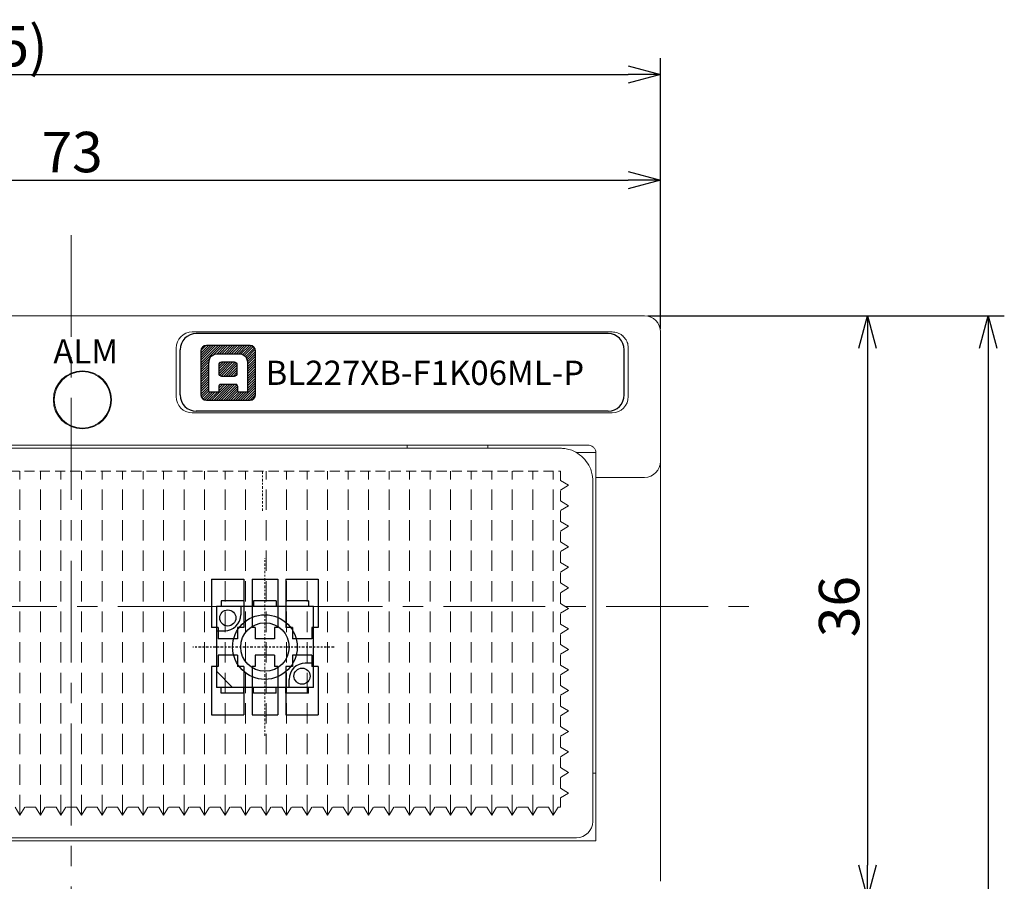
# Model space of a CAD drawing. Extents: x 1114 to 3321, y -4822 to -2363.
# Drawn here: x 1316 to 1377, y -2497 to -2444 of the extents above; entities that cross this region are included whole.
import ezdxf

# ---------------------------------------------------------------- set-up
doc = ezdxf.new("R2010")
doc.units = 0
doc.header["$LTSCALE"] = 0.126
doc.header["$MEASUREMENT"] = 0
doc.linetypes.add('CENTER', pattern=[2, 1.25, -0.25, 0.25, -0.25])
doc.linetypes.add('DASHED', pattern=[0.75, 0.5, -0.25])
doc.layers.get('0').update_dxf_attribs({"linetype": 'CONTINUOUS'})
doc.layers.get('Defpoints').update_dxf_attribs({"linetype": 'CONTINUOUS'})
for name, color, linetype, lineweight in [('3Dのコピー', 211, 'CONTINUOUS', 9), ('3寸法', 51, 'CONTINUOUS', 15), ('3寸法線', 91, 'CONTINUOUS', 15), ('4センター', 111, 'CENTER', 15), ('かくれ線', 6, 'DASHED', 15), ('中心線', 5, 'CENTER', 15), ('外形線', 3, 'CONTINUOUS', 25)]:
    doc.layers.add(name, color=color, linetype=linetype, lineweight=lineweight)
for name, color, linetype in [('LAYER01', 7, 'CONTINUOUS'), ('LAYER02', 7, 'CONTINUOUS'), ('レイヤー_1', 160, 'CONTINUOUS')]:
    doc.layers.add(name, color=color, linetype=linetype)
doc.dimstyles.get("Standard").update_dxf_attribs({"dimtxt": 2.5, "dimasz": 2, "dimexe": 1, "dimexo": 0.2, "dimgap": 0.5, "dimtad": 1, "dimdsep": 46, "dimtxsty": 'STANDARD', "dimblk": 'OPEN30', "dimcen": 0.09, "dimazin": 2, "dimtfac": 1, "dimtofl": 0, "dimtmove": 0, "dimatfit": 3, "dimldrblk": 'OPEN30', "dimfxl": 1, "dimtolj": 1, "dimtzin": 0, "dimarcsym": 0})
pattern_1 = [(45, (-6739.15052, 2729.68579), (-0.0746881538, 0.0746881538), [])]

# ---------------------------------------------------------------- blocks, each defined once
blk = doc.blocks.new('_Open30')
at = {"color": 0, "linetype": 'ByBlock', "lineweight": -2}
for p, q in [((-1, 0.268), (0, 0)), ((0, 0), (-1, -0.268)), ((0, 0), (-1, 0))]:
    blk.add_line(p, q, dxfattribs=at)
blk = doc.blocks.new('*D92')
at = {"layer": '3寸法', "color": 0, "lineweight": -2}
for p, q in [((1282.552, -2462.71), (1282.552, -2452.522)), ((1355.552, -2462.71), (1355.552, -2452.522)), ((1284.552, -2453.522), (1353.552, -2453.522))]:
    blk.add_line(p, q, dxfattribs=at)
at = {"layer": 'Defpoints', "color": 0}
for p in [(1355.552, -2455.47), (1282.552, -2462.91), (1355.552, -2462.91)]:
    blk.add_point(p, dxfattribs=at)
at = {"layer": '3寸法', "color": 0, "lineweight": -2, "xscale": 2, "yscale": 2, "zscale": 2, "rotation": 180}
blk.add_blockref('_Open30', (1282.552, -2453.522), dxfattribs=at)
at = {"layer": '3寸法', "color": 0, "lineweight": -2, "xscale": 2, "yscale": 2, "zscale": 2}
blk.add_blockref('_Open30', (1355.552, -2453.522), dxfattribs=at)
at = {"layer": '3寸法', "color": 0, "insert": (1319.112, -2451.772), "char_height": 2.5, "attachment_point": 5}
blk.add_mtext('\\A1;73', dxfattribs=at)
blk = doc.blocks.new('*D107')
at = {"layer": '3寸法', "color": 0, "lineweight": -2}
for p, q in [((1271.102, -2472.86), (1271.102, -2445.971)), ((1355.552, -2462.71), (1355.552, -2445.971)), ((1273.102, -2446.971), (1353.552, -2446.971))]:
    blk.add_line(p, q, dxfattribs=at)
at = {"layer": 'Defpoints', "color": 0}
for p in [(1355.552, -2446.971), (1355.552, -2462.91), (1271.102, -2473.06)]:
    blk.add_point(p, dxfattribs=at)
at = {"layer": '3寸法', "color": 0, "lineweight": -2, "xscale": 2, "yscale": 2, "zscale": 2, "rotation": 180}
blk.add_blockref('_Open30', (1271.102, -2446.971), dxfattribs=at)
at = {"layer": '3寸法', "color": 0, "lineweight": -2, "xscale": 2, "yscale": 2, "zscale": 2}
blk.add_blockref('_Open30', (1355.552, -2446.971), dxfattribs=at)
at = {"layer": '3寸法', "color": 0, "insert": (1313.133, -2445.221), "char_height": 2.5, "attachment_point": 5}
blk.add_mtext('\\A1;(84.5)', dxfattribs=at)
blk = doc.blocks.new('*D108')
at = {"layer": '3寸法', "color": 0, "lineweight": -2}
for p, q in [((1354.752, -2461.91), (1369.355, -2461.91)), ((1368.355, -2463.91), (1368.355, -2495.91)), ((1354.752, -2497.91), (1369.355, -2497.91))]:
    blk.add_line(p, q, dxfattribs=at)
at = {"layer": 'Defpoints', "color": 0}
for p in [(1354.552, -2461.91), (1354.552, -2497.91), (1365.931, -2497.91)]:
    blk.add_point(p, dxfattribs=at)
at = {"layer": '3寸法', "color": 0, "lineweight": -2, "xscale": 2, "yscale": 2, "zscale": 2}
for p, rotation in [((1368.355, -2461.91), 90), ((1368.355, -2497.91), 270)]:
    blk.add_blockref('_Open30', p, dxfattribs=dict(at, rotation=rotation))
at = {"layer": '3寸法', "color": 0, "insert": (1366.605, -2479.907), "char_height": 2.5, "attachment_point": 5, "rotation": 90}
blk.add_mtext('\\A1;36', dxfattribs=at)
blk = doc.blocks.new('*D110')
at = {"layer": '3寸法', "color": 0, "lineweight": -2}
for p, q in [((1354.752, -2461.91), (1376.836, -2461.91)), ((1375.836, -2463.91), (1375.836, -2567.91)), ((1352.802, -2569.91), (1376.836, -2569.91))]:
    blk.add_line(p, q, dxfattribs=at)
at = {"layer": 'Defpoints', "color": 0}
for p in [(1354.552, -2461.91), (1352.602, -2569.91), (1375.836, -2569.91)]:
    blk.add_point(p, dxfattribs=at)
at = {"layer": '3寸法', "color": 0, "lineweight": -2, "xscale": 2, "yscale": 2, "zscale": 2}
for p, rotation in [((1375.836, -2461.91), 90), ((1375.836, -2569.91), 270)]:
    blk.add_blockref('_Open30', p, dxfattribs=dict(at, rotation=rotation))
at = {"layer": '3寸法', "color": 0, "insert": (1374.086, -2515.91), "char_height": 2.5, "attachment_point": 5, "rotation": 90}
blk.add_mtext('\\A1;(108)', dxfattribs=at)

msp = doc.modelspace()

# ---------------------------------------------------------------- hatches: boundary and pattern name
at = {"layer": '外形線', "ltscale": 0.1}
h = msp.add_hatch(dxfattribs=at)
h.set_pattern_fill('ANSI31', color=256, scale=0.845)
h.set_pattern_definition(pattern_1)
edge = h.paths.add_edge_path()
edge.add_spline(control_points=[(1330.4695, -2466.7936), (1330.4695, -2466.7936), (1330.4695, -2464.0877), (1330.4695, -2464.0877)], knot_values=[6, 6, 6, 6, 7, 7, 7, 7], degree=3, periodic=0)
edge.add_spline(control_points=[(1330.4695, -2464.0877), (1330.4695, -2463.9009), (1330.318, -2463.7494), (1330.1312, -2463.7494)], knot_values=[7, 7, 7, 7, 8, 8, 8, 8], degree=3, periodic=0)
edge.add_spline(control_points=[(1330.1312, -2463.7494), (1330.1312, -2463.7494), (1327.4253, -2463.7494), (1327.4253, -2463.7494)], knot_values=[0, 0, 0, 0, 1, 1, 1, 1], degree=3, periodic=0)
edge.add_spline(control_points=[(1327.4253, -2463.7494), (1327.2385, -2463.7494), (1327.087, -2463.9009), (1327.087, -2464.0877)], knot_values=[1, 1, 1, 1, 2, 2, 2, 2], degree=3, periodic=0)
edge.add_spline(control_points=[(1327.087, -2464.0877), (1327.087, -2464.0877), (1327.087, -2466.7936), (1327.087, -2466.7936)], knot_values=[2, 2, 2, 2, 3, 3, 3, 3], degree=3, periodic=0)
edge.add_spline(control_points=[(1327.087, -2466.7936), (1327.087, -2466.9804), (1327.2385, -2467.1318), (1327.4253, -2467.1318)], knot_values=[3, 3, 3, 3, 4, 4, 4, 4], degree=3, periodic=0)
edge.add_spline(control_points=[(1327.4253, -2467.1318), (1327.4253, -2467.1318), (1330.1312, -2467.1318), (1330.1312, -2467.1318)], knot_values=[4, 4, 4, 4, 5, 5, 5, 5], degree=3, periodic=0)
edge.add_spline(control_points=[(1330.1312, -2467.1318), (1330.318, -2467.1318), (1330.4695, -2466.9804), (1330.4695, -2466.7936)], knot_values=[5, 5, 5, 5, 6, 6, 6, 6], degree=3, periodic=0)
edge = h.paths.add_edge_path(flags=16)
edge.add_spline(control_points=[(1327.5811, -2466.6291), (1327.5811, -2466.6291), (1327.5811, -2465.1652), (1327.5811, -2464.8733), (1327.5811, -2464.468), (1327.7798, -2464.2522), (1328.1877, -2464.2522)], knot_values=[7, 7, 7, 7, 8, 8, 8, 9, 9, 9, 9], degree=3, periodic=0)
edge.add_spline(control_points=[(1328.1877, -2464.2522), (1328.1877, -2464.2522), (1329.3688, -2464.2522), (1329.3688, -2464.2522)], knot_values=[9, 9, 9, 9, 10, 10, 10, 10], degree=3, periodic=0)
edge.add_spline(control_points=[(1329.3688, -2464.2522), (1329.7767, -2464.2522), (1329.9754, -2464.468), (1329.9754, -2464.8733), (1329.9754, -2465.1652), (1329.9754, -2466.6291), (1329.9754, -2466.6291)], knot_values=[10, 10, 10, 10, 11, 11, 11, 12, 12, 12, 12], degree=3, periodic=0)
edge.add_spline(control_points=[(1329.9754, -2466.6291), (1329.9754, -2466.6291), (1329.3688, -2466.6291), (1329.3688, -2466.6291)], knot_values=[0, 0, 0, 0, 1, 1, 1, 1], degree=3, periodic=0)
edge.add_spline(control_points=[(1329.3688, -2466.6291), (1329.3688, -2466.6291), (1329.3688, -2466.3277), (1329.3688, -2466.2888), (1329.3688, -2466.2222), (1329.3298, -2466.1576), (1329.2544, -2466.1576)], knot_values=[1, 1, 1, 1, 2, 2, 2, 3, 3, 3, 3], degree=3, periodic=0)
edge.add_spline(control_points=[(1329.2544, -2466.1576), (1329.2544, -2466.1576), (1328.3022, -2466.1576), (1328.3022, -2466.1576)], knot_values=[3, 3, 3, 3, 4, 4, 4, 4], degree=3, periodic=0)
edge.add_spline(control_points=[(1328.3022, -2466.1576), (1328.2267, -2466.1576), (1328.1877, -2466.2222), (1328.1877, -2466.2888), (1328.1877, -2466.3277), (1328.1877, -2466.6291), (1328.1877, -2466.6291)], knot_values=[4, 4, 4, 4, 5, 5, 5, 6, 6, 6, 6], degree=3, periodic=0)
edge.add_spline(control_points=[(1328.1877, -2466.6291), (1328.1877, -2466.6291), (1327.5811, -2466.6291), (1327.5811, -2466.6291)], knot_values=[6, 6, 6, 6, 7, 7, 7, 7], degree=3, periodic=0)
edge = h.paths.add_edge_path(flags=0)
edge.add_spline(control_points=[(1328.3859, -2465.6564), (1328.2894, -2465.6564), (1328.2105, -2465.5692), (1328.2105, -2465.4626)], knot_values=[2, 2, 2, 2, 3, 3, 3, 3], degree=3, periodic=0)
edge.add_spline(control_points=[(1328.2105, -2465.4626), (1328.2105, -2465.4626), (1328.2105, -2464.9576), (1328.2105, -2464.9576)], knot_values=[3, 3, 3, 3, 4, 4, 4, 4], degree=3, periodic=0)
edge.add_spline(control_points=[(1328.2105, -2464.9576), (1328.2105, -2464.851), (1328.2894, -2464.7638), (1328.3859, -2464.7638)], knot_values=[4, 4, 4, 4, 5, 5, 5, 5], degree=3, periodic=0)
edge.add_spline(control_points=[(1328.3859, -2464.7638), (1328.3859, -2464.7638), (1329.1414, -2464.7638), (1329.1414, -2464.7638)], knot_values=[5, 5, 5, 5, 6, 6, 6, 6], degree=3, periodic=0)
edge.add_spline(control_points=[(1329.1414, -2464.7638), (1329.2379, -2464.7638), (1329.3168, -2464.851), (1329.3168, -2464.9576)], knot_values=[6, 6, 6, 6, 7, 7, 7, 7], degree=3, periodic=0)
edge.add_spline(control_points=[(1329.3168, -2464.9576), (1329.3168, -2464.9576), (1329.3168, -2465.4626), (1329.3168, -2465.4626)], knot_values=[7, 7, 7, 7, 8, 8, 8, 8], degree=3, periodic=0)
edge.add_spline(control_points=[(1329.3168, -2465.4626), (1329.3168, -2465.5692), (1329.2379, -2465.6564), (1329.1414, -2465.6564)], knot_values=[0, 0, 0, 0, 1, 1, 1, 1], degree=3, periodic=0)
edge.add_spline(control_points=[(1329.1414, -2465.6564), (1329.1414, -2465.6564), (1328.3859, -2465.6564), (1328.3859, -2465.6564)], knot_values=[1, 1, 1, 1, 2, 2, 2, 2], degree=3, periodic=0)
h = msp.add_hatch(dxfattribs=at)
h.set_pattern_fill('ANSI31', color=256, scale=0.845)
h.set_pattern_definition(pattern_1)
edge = h.paths.add_edge_path()
edge.add_spline(control_points=[(1329.3168, -2464.9576), (1329.3168, -2464.9576), (1329.3168, -2465.4626), (1329.3168, -2465.4626)], knot_values=[7, 7, 7, 7, 8, 8, 8, 8], degree=3, periodic=0)
edge.add_spline(control_points=[(1329.3168, -2465.4626), (1329.3168, -2465.5692), (1329.2379, -2465.6564), (1329.1414, -2465.6564)], knot_values=[0, 0, 0, 0, 1, 1, 1, 1], degree=3, periodic=0)
edge.add_spline(control_points=[(1329.1414, -2465.6564), (1329.1414, -2465.6564), (1328.3859, -2465.6564), (1328.3859, -2465.6564)], knot_values=[1, 1, 1, 1, 2, 2, 2, 2], degree=3, periodic=0)
edge.add_spline(control_points=[(1328.3859, -2465.6564), (1328.2894, -2465.6564), (1328.2105, -2465.5692), (1328.2105, -2465.4626)], knot_values=[2, 2, 2, 2, 3, 3, 3, 3], degree=3, periodic=0)
edge.add_spline(control_points=[(1328.2105, -2465.4626), (1328.2105, -2465.4626), (1328.2105, -2464.9576), (1328.2105, -2464.9576)], knot_values=[3, 3, 3, 3, 4, 4, 4, 4], degree=3, periodic=0)
edge.add_spline(control_points=[(1328.2105, -2464.9576), (1328.2105, -2464.851), (1328.2894, -2464.7638), (1328.3859, -2464.7638)], knot_values=[4, 4, 4, 4, 5, 5, 5, 5], degree=3, periodic=0)
edge.add_spline(control_points=[(1328.3859, -2464.7638), (1328.3859, -2464.7638), (1329.1414, -2464.7638), (1329.1414, -2464.7638)], knot_values=[5, 5, 5, 5, 6, 6, 6, 6], degree=3, periodic=0)
edge.add_spline(control_points=[(1329.1414, -2464.7638), (1329.2379, -2464.7638), (1329.3168, -2464.851), (1329.3168, -2464.9576)], knot_values=[6, 6, 6, 6, 7, 7, 7, 7], degree=3, periodic=0)

# ---------------------------------------------------------------- linework, layer by layer
at = {"layer": '3Dのコピー', "linetype": 'Continuous', "lineweight": 15}
for p, q in [((1284.5517, -2461.9098), (1353.5517, -2461.9098)), ((1354.5517, -2461.9098), (1353.5517, -2461.9098)), ((1352.5517, -2462.9097), (1326.5517, -2462.9097)), ((1355.5517, -2462.9097), (1355.5517, -2470.9097)), ((1325.5517, -2463.9097), (1325.5517, -2466.9097)), ((1353.5517, -2466.9097), (1353.5517, -2463.9097)), ((1326.5517, -2467.9097), (1352.5517, -2467.9097)), ((1287.0517, -2469.9097), (1351.0517, -2469.9097)), ((1288.7517, -2470.1097), (1349.3517, -2470.1097)), ((1339.8517, -2470.1097), (1339.8517, -2469.9097)), ((1344.8517, -2469.9097), (1344.8517, -2470.1097)), ((1351.5459, -2470.3597), (1350.3168, -2470.3597)), ((1351.5517, -2471.9097), (1351.5517, -2470.4097)), ((1355.5517, -2470.9097), (1355.5517, -2473.9097)), ((1351.3517, -2472.1097), (1351.3517, -2490.2097)), ((1351.5517, -2471.9097), (1354.5517, -2471.9097)), ((1351.5517, -2473.9097), (1351.5517, -2471.9097)), ((1351.5517, -2494.4097), (1351.5517, -2473.9097)), ((1355.5517, -2473.9097), (1355.5517, -2496.9097)), ((1351.3517, -2490.2097), (1351.3517, -2493.2097)), ((1351.3517, -2490.2097), (1351.5517, -2490.2097)), ((1350.3517, -2494.2097), (1287.7517, -2494.2097)), ((1286.5517, -2494.4097), (1351.5517, -2494.4097))]:
    msp.add_line(p, q, dxfattribs=at)
for radius in [1.8, 1.8, 1.75]:
    msp.add_circle((1319.7517, -2467.1097), radius, dxfattribs=at)
for centre, start, end in [((1354.5517, -2462.9097), 0, 90), ((1326.5517, -2463.9097), 90, 180), ((1326.5517, -2466.9097), 180, 270), ((1352.5517, -2466.9097), 270, 0), ((1354.5517, -2470.9097), 270, 0), ((1350.3517, -2493.2097), 270, 0)]:
    msp.add_arc(centre, 1, start, end, dxfattribs=at)
for points, knots in [([(1352.5517, -2462.9097), (1352.663, -2462.9205), (1352.8857, -2462.9421), (1353.099, -2463.0637), (1353.1944, -2463.1438), (1353.2059, -2463.1534)], [0, 0, 0, 0, 0.4679391, 0.9363778, 1, 1, 1, 1]), ([(1353.2059, -2463.1534), (1353.2815, -2463.2328), (1353.4327, -2463.3915), (1353.5368, -2463.6676), (1353.5476, -2463.8432), (1353.5517, -2463.9097)], [0, 0, 0, 0, 0.3833808, 0.7663482, 1, 1, 1, 1]), ([(1350.7659, -2470.6955), (1350.6165, -2470.5708), (1350.2599, -2470.2733), (1349.7646, -2470.133), (1349.4417, -2470.1099), (1349.3541, -2470.1098), (1349.3517, -2470.1097)], [0, 0, 0, 0, 0.34497413, 0.82285972, 0.99507442, 1, 1, 1, 1]), ([(1351.0517, -2469.9097), (1351.1079, -2469.9153), (1351.2203, -2469.9263), (1351.3699, -2470.0124), (1351.4823, -2470.1382), (1351.5429, -2470.279), (1351.5491, -2470.3713), (1351.5517, -2470.4097)], [0, 0, 0, 0, 0.2132121, 0.4264333, 0.639055, 0.8494041, 1, 1, 1, 1]), ([(1351.3517, -2472.1097), (1351.3517, -2472.1073), (1351.3516, -2472.0198), (1351.3284, -2471.6969), (1351.1881, -2471.2015), (1350.8906, -2470.845), (1350.7659, -2470.6955)], [0, 0, 0, 0, 0.0049256, 0.1771391, 0.6550256, 1, 1, 1, 1])]:
    msp.add_open_spline(points, degree=3, knots=knots, dxfattribs=at)
at = {"layer": '4センター', "ltscale": 40}
for p, q in [((1319.0517, -2456.9098), (1319.0517, -2500.7988)), ((1271.5517, -2479.9098), (1361.5517, -2479.9098))]:
    msp.add_line(p, q, dxfattribs=at)
at = {"layer": '4センター'}
msp.add_line((1331.0517, -2487.9098), (1331.0517, -2476.9098), dxfattribs=at)
at = {"layer": 'LAYER01', "color": 4}
for p, q in [((1327.7517, -2478.2098), (1327.7517, -2481.2098)), ((1327.7517, -2478.2098), (1329.7517, -2478.2098)), ((1329.7517, -2478.2098), (1329.7517, -2481.2098)), ((1330.2517, -2478.2098), (1330.2517, -2481.2098)), ((1330.2517, -2478.2098), (1331.8517, -2478.2098)), ((1331.8517, -2478.2098), (1331.8517, -2481.2098)), ((1332.3517, -2478.2098), (1332.3517, -2481.2098)), ((1332.3517, -2478.2098), (1334.3517, -2478.2098)), ((1334.3517, -2478.2098), (1334.3517, -2481.2098)), ((1328.1517, -2481.2098), (1327.7517, -2481.2098)), ((1328.1517, -2481.2098), (1328.1517, -2481.9098)), ((1329.3517, -2481.2098), (1329.3517, -2481.9098)), ((1329.7517, -2481.2098), (1329.3517, -2481.2098)), ((1330.4517, -2481.2098), (1330.2517, -2481.2098)), ((1330.4517, -2481.2098), (1330.4517, -2481.9098)), ((1331.6517, -2481.2098), (1331.6517, -2481.9098)), ((1331.8517, -2481.2098), (1331.6517, -2481.2098)), ((1332.7517, -2481.2098), (1332.3517, -2481.2098)), ((1332.7517, -2481.2098), (1332.7517, -2481.9098)), ((1333.9517, -2481.2098), (1333.9517, -2481.9098)), ((1334.3517, -2481.2098), (1333.9517, -2481.2098)), ((1329.3517, -2481.9098), (1328.1517, -2481.9098)), ((1331.6517, -2481.9098), (1330.4517, -2481.9098)), ((1333.9517, -2481.9098), (1332.7517, -2481.9098)), ((1329.3517, -2482.9098), (1328.1517, -2482.9098)), ((1328.1517, -2482.9098), (1328.1517, -2483.6098)), ((1329.3517, -2482.9098), (1329.3517, -2483.6098)), ((1330.4517, -2482.9098), (1330.4517, -2483.6098)), ((1331.6517, -2482.9098), (1330.4517, -2482.9098)), ((1331.6517, -2482.9098), (1331.6517, -2483.6098)), ((1333.9517, -2482.9098), (1332.7517, -2482.9098)), ((1332.7517, -2482.9098), (1332.7517, -2483.6098)), ((1333.9517, -2482.9098), (1333.9517, -2483.6098)), ((1328.1517, -2483.6098), (1327.7517, -2483.6098)), ((1327.7517, -2483.6098), (1327.7517, -2486.6098)), ((1329.7517, -2483.6098), (1329.3517, -2483.6098)), ((1329.7517, -2483.6098), (1329.7517, -2486.6098)), ((1330.4517, -2483.6098), (1330.2517, -2483.6098)), ((1330.2517, -2483.6098), (1330.2517, -2486.6098)), ((1331.8517, -2483.6098), (1331.6517, -2483.6098)), ((1331.8517, -2483.6098), (1331.8517, -2486.6098)), ((1332.7517, -2483.6098), (1332.3517, -2483.6098)), ((1332.3517, -2483.6098), (1332.3517, -2486.6098)), ((1334.3517, -2483.6098), (1333.9517, -2483.6098)), ((1334.3517, -2483.6098), (1334.3517, -2486.6098)), ((1327.7517, -2486.6098), (1329.7517, -2486.6098)), ((1330.2517, -2486.6098), (1331.8517, -2486.6098)), ((1332.3517, -2486.6098), (1334.3517, -2486.6098))]:
    msp.add_line(p, q, dxfattribs=at)
at = {"layer": 'LAYER01'}
for p, q in [((1329.7517, -2479.5598), (1328.3517, -2479.5598)), ((1328.3517, -2479.5598), (1328.3517, -2479.9098)), ((1329.7517, -2479.5598), (1329.7517, -2479.9098)), ((1330.3517, -2479.5598), (1330.3517, -2479.9098)), ((1331.7517, -2479.5598), (1330.3517, -2479.5598)), ((1331.7517, -2479.5598), (1331.7517, -2479.9098)), ((1333.7517, -2479.5598), (1332.3517, -2479.5598)), ((1332.3517, -2479.5598), (1332.3517, -2479.9098)), ((1333.7517, -2479.5598), (1333.7517, -2479.9098)), ((1334.0517, -2479.9098), (1328.0517, -2479.9098)), ((1328.0517, -2479.9098), (1328.0517, -2484.9098)), ((1329.5517, -2479.9098), (1329.5517, -2480.4098)), ((1334.0517, -2484.9098), (1334.0517, -2479.9098)), ((1328.0517, -2481.4098), (1328.5517, -2481.4098)), ((1329.0517, -2484.9098), (1328.0517, -2483.9098)), ((1334.0517, -2483.4098), (1333.5517, -2483.4098)), ((1332.5517, -2484.9098), (1332.5517, -2484.4098)), ((1334.0517, -2484.9098), (1328.0517, -2484.9098)), ((1328.3517, -2485.2598), (1328.3517, -2484.9098)), ((1329.7517, -2485.2598), (1329.7517, -2484.9098)), ((1330.3517, -2485.2598), (1330.3517, -2484.9098)), ((1331.7517, -2485.2598), (1331.7517, -2484.9098)), ((1332.3517, -2485.2598), (1332.3517, -2484.9098)), ((1333.7517, -2485.2598), (1333.7517, -2484.9098)), ((1329.7517, -2485.2598), (1328.3517, -2485.2598)), ((1331.7517, -2485.2598), (1330.3517, -2485.2598)), ((1333.7517, -2485.2598), (1332.3517, -2485.2598))]:
    msp.add_line(p, q, dxfattribs=at)
for centre, radius in [((1328.7517, -2480.6098), 0.5), ((1331.0517, -2482.4098), 2), ((1331.0517, -2482.4098), 1.5), ((1333.3517, -2484.2098), 0.5)]:
    msp.add_circle(centre, radius, dxfattribs=at)
for centre, start, end in [((1328.5517, -2480.4098), 270, 0), ((1333.5517, -2484.4098), 90, 180)]:
    msp.add_arc(centre, 1, start, end, dxfattribs=at)
at = {"layer": 'LAYER02', "color": 5, "linetype": 'CENTER'}
msp.add_line((1335.3303, -2482.4098), (1326.5926, -2482.4098), dxfattribs=at)
at = {"layer": 'かくれ線', "ltscale": 10}
for p, q in [((1288.7578, -2471.5202), (1349.3578, -2471.5202)), ((1349.3578, -2472.0952), (1349.3578, -2471.5202)), ((1349.8578, -2472.3952), (1349.3578, -2472.0952)), ((1349.8578, -2472.3952), (1349.3578, -2472.6952)), ((1349.3578, -2473.3652), (1349.3578, -2472.6952)), ((1349.8578, -2473.6652), (1349.3578, -2473.3652)), ((1349.8578, -2473.6652), (1349.3578, -2473.9652)), ((1349.3578, -2474.6352), (1349.3578, -2473.9652)), ((1349.8578, -2474.9352), (1349.3578, -2474.6352)), ((1349.8578, -2474.9352), (1349.3578, -2475.2352)), ((1349.3578, -2475.9052), (1349.3578, -2475.2352)), ((1349.8578, -2476.2052), (1349.3578, -2475.9052)), ((1349.8578, -2476.2052), (1349.3578, -2476.5052)), ((1349.3578, -2477.1752), (1349.3578, -2476.5052)), ((1349.8578, -2477.4752), (1349.3578, -2477.1752)), ((1349.8578, -2477.4752), (1349.3578, -2477.7752)), ((1349.3578, -2478.4452), (1349.3578, -2477.7752)), ((1349.8578, -2478.7452), (1349.3578, -2478.4452)), ((1349.8578, -2478.7452), (1349.3578, -2479.0452)), ((1349.3578, -2479.7152), (1349.3578, -2479.0452)), ((1349.8578, -2480.0152), (1349.3578, -2479.7152)), ((1349.8578, -2480.0152), (1349.3578, -2480.3152)), ((1349.3578, -2480.9852), (1349.3578, -2480.3152)), ((1349.8578, -2481.2852), (1349.3578, -2480.9852)), ((1349.8578, -2481.2852), (1349.3578, -2481.5852)), ((1349.3578, -2482.2552), (1349.3578, -2481.5852)), ((1349.8578, -2482.5552), (1349.3578, -2482.2552)), ((1349.8578, -2482.5552), (1349.3578, -2482.8552)), ((1349.3578, -2483.5252), (1349.3578, -2482.8552)), ((1349.8578, -2483.8252), (1349.3578, -2483.5252)), ((1349.8578, -2483.8252), (1349.3578, -2484.1252)), ((1349.3578, -2484.7952), (1349.3578, -2484.1252)), ((1349.8578, -2485.0952), (1349.3578, -2484.7952)), ((1349.8578, -2485.0952), (1349.3578, -2485.3952)), ((1349.3578, -2486.0652), (1349.3578, -2485.3952)), ((1349.8578, -2486.3652), (1349.3578, -2486.0652)), ((1349.8578, -2486.3652), (1349.3578, -2486.6652)), ((1349.3578, -2487.3352), (1349.3578, -2486.6652)), ((1349.8578, -2487.6352), (1349.3578, -2487.3352)), ((1349.8578, -2487.6352), (1349.3578, -2487.9352)), ((1349.3578, -2488.6052), (1349.3578, -2487.9352)), ((1349.8578, -2488.9052), (1349.3578, -2488.6052)), ((1349.8578, -2488.9052), (1349.3578, -2489.2052)), ((1349.3578, -2489.8752), (1349.3578, -2489.2052)), ((1349.8578, -2490.1752), (1349.3578, -2489.8752)), ((1349.8578, -2490.1752), (1349.3578, -2490.4752)), ((1349.3578, -2491.1452), (1349.3578, -2490.4752)), ((1349.8578, -2491.4452), (1349.3578, -2491.1452)), ((1349.8578, -2491.4452), (1349.3578, -2491.7452)), ((1349.3578, -2492.3202), (1349.3578, -2491.7452)), ((1315.8828, -2492.8202), (1315.5828, -2492.3202)), ((1315.8828, -2492.8202), (1316.1828, -2492.3202)), ((1316.8528, -2492.3202), (1316.1828, -2492.3202)), ((1317.1528, -2492.8202), (1316.8528, -2492.3202)), ((1317.1528, -2492.8202), (1317.4528, -2492.3202)), ((1318.1228, -2492.3202), (1317.4528, -2492.3202)), ((1318.4228, -2492.8202), (1318.1228, -2492.3202)), ((1318.4228, -2492.8202), (1318.7228, -2492.3202)), ((1319.3928, -2492.3202), (1318.7228, -2492.3202)), ((1319.6928, -2492.8202), (1319.3928, -2492.3202)), ((1319.6928, -2492.8202), (1319.9928, -2492.3202)), ((1320.6628, -2492.3202), (1319.9928, -2492.3202)), ((1320.9628, -2492.8202), (1320.6628, -2492.3202)), ((1320.9628, -2492.8202), (1321.2628, -2492.3202)), ((1321.9328, -2492.3202), (1321.2628, -2492.3202)), ((1322.2328, -2492.8202), (1321.9328, -2492.3202)), ((1322.2328, -2492.8202), (1322.5328, -2492.3202)), ((1323.2028, -2492.3202), (1322.5328, -2492.3202)), ((1323.5028, -2492.8202), (1323.2028, -2492.3202)), ((1323.5028, -2492.8202), (1323.8028, -2492.3202)), ((1324.4728, -2492.3202), (1323.8028, -2492.3202)), ((1324.7728, -2492.8202), (1324.4728, -2492.3202)), ((1324.7728, -2492.8202), (1325.0728, -2492.3202)), ((1325.7428, -2492.3202), (1325.0728, -2492.3202)), ((1326.0428, -2492.8202), (1325.7428, -2492.3202)), ((1326.0428, -2492.8202), (1326.3428, -2492.3202)), ((1327.0128, -2492.3202), (1326.3428, -2492.3202)), ((1327.3128, -2492.8202), (1327.0128, -2492.3202)), ((1327.3128, -2492.8202), (1327.6128, -2492.3202)), ((1328.2828, -2492.3202), (1327.6128, -2492.3202)), ((1328.5828, -2492.8202), (1328.2828, -2492.3202)), ((1328.5828, -2492.8202), (1328.8828, -2492.3202)), ((1329.5528, -2492.3202), (1328.8828, -2492.3202)), ((1329.8528, -2492.8202), (1329.5528, -2492.3202)), ((1329.8528, -2492.8202), (1330.1528, -2492.3202)), ((1330.8228, -2492.3202), (1330.1528, -2492.3202)), ((1331.1228, -2492.8202), (1330.8228, -2492.3202)), ((1331.1228, -2492.8202), (1331.4228, -2492.3202)), ((1332.0928, -2492.3202), (1331.4228, -2492.3202)), ((1332.3928, -2492.8202), (1332.0928, -2492.3202)), ((1332.3928, -2492.8202), (1332.6928, -2492.3202)), ((1333.3628, -2492.3202), (1332.6928, -2492.3202)), ((1333.6628, -2492.8202), (1333.3628, -2492.3202)), ((1333.6628, -2492.8202), (1333.9628, -2492.3202)), ((1334.6328, -2492.3202), (1333.9628, -2492.3202)), ((1334.9328, -2492.8202), (1334.6328, -2492.3202)), ((1334.9328, -2492.8202), (1335.2328, -2492.3202)), ((1335.9028, -2492.3202), (1335.2328, -2492.3202)), ((1336.2028, -2492.8202), (1335.9028, -2492.3202)), ((1336.2028, -2492.8202), (1336.5028, -2492.3202)), ((1337.1728, -2492.3202), (1336.5028, -2492.3202)), ((1337.4728, -2492.8202), (1337.1728, -2492.3202)), ((1337.4728, -2492.8202), (1337.7728, -2492.3202)), ((1338.4428, -2492.3202), (1337.7728, -2492.3202)), ((1338.7428, -2492.8202), (1338.4428, -2492.3202)), ((1338.7428, -2492.8202), (1339.0428, -2492.3202)), ((1339.7128, -2492.3202), (1339.0428, -2492.3202)), ((1340.0128, -2492.8202), (1339.7128, -2492.3202)), ((1340.0128, -2492.8202), (1340.3128, -2492.3202)), ((1340.9828, -2492.3202), (1340.3128, -2492.3202)), ((1341.2828, -2492.8202), (1340.9828, -2492.3202)), ((1341.2828, -2492.8202), (1341.5828, -2492.3202)), ((1342.2528, -2492.3202), (1341.5828, -2492.3202)), ((1342.5528, -2492.8202), (1342.2528, -2492.3202)), ((1342.5528, -2492.8202), (1342.8528, -2492.3202)), ((1343.5228, -2492.3202), (1342.8528, -2492.3202)), ((1343.8228, -2492.8202), (1343.5228, -2492.3202)), ((1343.8228, -2492.8202), (1344.1228, -2492.3202)), ((1344.7928, -2492.3202), (1344.1228, -2492.3202)), ((1345.0928, -2492.8202), (1344.7928, -2492.3202)), ((1345.0928, -2492.8202), (1345.3928, -2492.3202)), ((1346.0628, -2492.3202), (1345.3928, -2492.3202)), ((1346.3628, -2492.8202), (1346.0628, -2492.3202)), ((1346.3628, -2492.8202), (1346.6628, -2492.3202)), ((1347.3328, -2492.3202), (1346.6628, -2492.3202)), ((1347.6328, -2492.8202), (1347.3328, -2492.3202)), ((1347.6328, -2492.8202), (1347.9328, -2492.3202)), ((1348.6028, -2492.3202), (1347.9328, -2492.3202)), ((1348.9028, -2492.8202), (1348.6028, -2492.3202)), ((1348.9028, -2492.8202), (1349.2028, -2492.3202)), ((1349.2028, -2492.3202), (1349.3578, -2492.3202))]:
    msp.add_line(p, q, dxfattribs=at)
at = {"layer": 'かくれ線', "ltscale": 20}
for p, q in [((1315.8828, -2492.8202), (1315.8828, -2471.5202)), ((1317.1528, -2492.8202), (1317.1528, -2471.5202)), ((1318.4228, -2492.8202), (1318.4228, -2471.5202)), ((1319.6928, -2492.8202), (1319.6928, -2471.5202)), ((1320.9628, -2492.8202), (1320.9628, -2471.5202)), ((1322.2328, -2492.8202), (1322.2328, -2471.5202)), ((1323.5028, -2492.8202), (1323.5028, -2471.5202)), ((1324.7728, -2492.8202), (1324.7728, -2471.5202)), ((1326.0428, -2492.8202), (1326.0428, -2471.5202)), ((1327.3128, -2492.8202), (1327.3128, -2471.5202)), ((1328.5828, -2492.8202), (1328.5828, -2471.5202)), ((1329.8528, -2492.8202), (1329.8528, -2471.5202)), ((1331.1228, -2492.8202), (1331.1228, -2471.5202)), ((1332.3928, -2492.8202), (1332.3928, -2471.5202)), ((1333.6628, -2492.8202), (1333.6628, -2471.5202)), ((1334.9328, -2492.8202), (1334.9328, -2471.5202)), ((1336.2028, -2492.8202), (1336.2028, -2471.5202)), ((1337.4728, -2492.8202), (1337.4728, -2471.5202)), ((1338.7428, -2492.8202), (1338.7428, -2471.5202)), ((1340.0128, -2492.8202), (1340.0128, -2471.5202)), ((1341.2828, -2492.8202), (1341.2828, -2471.5202)), ((1342.5528, -2492.8202), (1342.5528, -2471.5202)), ((1343.8228, -2492.8202), (1343.8228, -2471.5202)), ((1345.0928, -2492.8202), (1345.0928, -2471.5202)), ((1346.3628, -2492.8202), (1346.3628, -2471.5202)), ((1347.6328, -2492.8202), (1347.6328, -2471.5202)), ((1348.9028, -2492.8202), (1348.9028, -2471.5202))]:
    msp.add_line(p, q, dxfattribs=at)
at = {"layer": 'レイヤー_1', "color": 5}
for points in [[(1327.4253, -2463.7494), (1327.2385, -2463.7494), (1327.087, -2463.9009), (1327.087, -2464.0877)], [(1330.1312, -2463.7494), (1330.1312, -2463.7494), (1327.4253, -2463.7494), (1327.4253, -2463.7494)], [(1330.4695, -2464.0877), (1330.4695, -2463.9009), (1330.318, -2463.7494), (1330.1312, -2463.7494)], [(1327.087, -2464.0877), (1327.087, -2464.0877), (1327.087, -2466.7936), (1327.087, -2466.7936)], [(1328.1877, -2464.2522), (1328.1877, -2464.2522), (1329.3688, -2464.2522), (1329.3688, -2464.2522)], [(1330.4695, -2466.7936), (1330.4695, -2466.7936), (1330.4695, -2464.0877), (1330.4695, -2464.0877)], [(1328.2105, -2464.9576), (1328.2105, -2464.851), (1328.2894, -2464.7638), (1328.3859, -2464.7638)], [(1328.2105, -2465.4626), (1328.2105, -2465.4626), (1328.2105, -2464.9576), (1328.2105, -2464.9576)], [(1328.3859, -2464.7638), (1328.3859, -2464.7638), (1329.1414, -2464.7638), (1329.1414, -2464.7638)], [(1329.1414, -2464.7638), (1329.2379, -2464.7638), (1329.3168, -2464.851), (1329.3168, -2464.9576)], [(1329.3168, -2464.9576), (1329.3168, -2464.9576), (1329.3168, -2465.4626), (1329.3168, -2465.4626)], [(1328.3859, -2465.6564), (1328.2894, -2465.6564), (1328.2105, -2465.5692), (1328.2105, -2465.4626)], [(1329.3168, -2465.4626), (1329.3168, -2465.5692), (1329.2379, -2465.6564), (1329.1414, -2465.6564)], [(1329.2544, -2466.1576), (1329.2544, -2466.1576), (1328.3022, -2466.1576), (1328.3022, -2466.1576)], [(1329.1414, -2465.6564), (1329.1414, -2465.6564), (1328.3859, -2465.6564), (1328.3859, -2465.6564)], [(1327.087, -2466.7936), (1327.087, -2466.9804), (1327.2385, -2467.1318), (1327.4253, -2467.1318)], [(1328.1877, -2466.6291), (1328.1877, -2466.6291), (1327.5811, -2466.6291), (1327.5811, -2466.6291)], [(1329.9754, -2466.6291), (1329.9754, -2466.6291), (1329.3688, -2466.6291), (1329.3688, -2466.6291)], [(1330.1312, -2467.1318), (1330.318, -2467.1318), (1330.4695, -2466.9804), (1330.4695, -2466.7936)], [(1327.4253, -2467.1318), (1327.4253, -2467.1318), (1330.1312, -2467.1318), (1330.1312, -2467.1318)]]:
    msp.add_open_spline(points, degree=3, dxfattribs=at)
for points, knots in [([(1327.5811, -2466.6291), (1327.5811, -2466.6291), (1327.5811, -2465.1652), (1327.5811, -2464.8733), (1327.5811, -2464.468), (1327.7798, -2464.2522), (1328.1877, -2464.2522)], [7, 7, 7, 7, 8, 8, 8, 9, 9, 9, 9]), ([(1329.3688, -2464.2522), (1329.7767, -2464.2522), (1329.9754, -2464.468), (1329.9754, -2464.8733), (1329.9754, -2465.1652), (1329.9754, -2466.6291), (1329.9754, -2466.6291)], [10, 10, 10, 10, 11, 11, 11, 12, 12, 12, 12]), ([(1328.3022, -2466.1576), (1328.2267, -2466.1576), (1328.1877, -2466.2222), (1328.1877, -2466.2888), (1328.1877, -2466.3277), (1328.1877, -2466.6291), (1328.1877, -2466.6291)], [4, 4, 4, 4, 5, 5, 5, 6, 6, 6, 6]), ([(1329.3688, -2466.6291), (1329.3688, -2466.6291), (1329.3688, -2466.3277), (1329.3688, -2466.2888), (1329.3688, -2466.2222), (1329.3298, -2466.1576), (1329.2544, -2466.1576)], [1, 1, 1, 1, 2, 2, 2, 3, 3, 3, 3])]:
    msp.add_open_spline(points, degree=3, knots=knots, dxfattribs=at)
at = {"layer": '中心線'}
msp.add_line((1330.9017, -2473.9866), (1330.9017, -2471.5261), dxfattribs=at)
at = {"layer": '外形線'}
for p, q in [((1352.3017, -2463.0097), (1326.8017, -2463.0097)), ((1325.8017, -2466.8097), (1325.8017, -2464.0097)), ((1353.3017, -2466.8097), (1353.3017, -2464.0097)), ((1352.3017, -2467.8097), (1326.8017, -2467.8097))]:
    msp.add_line(p, q, dxfattribs=at)
for centre, start, end in [((1326.8017, -2464.0097), 90, 180), ((1352.3017, -2464.0097), 0, 90), ((1326.8017, -2466.8097), 180, 270), ((1352.3017, -2466.8097), 270, 0)]:
    msp.add_arc(centre, 1, start, end, dxfattribs=at)

# ---------------------------------------------------------------- texts
at = {"layer": '3Dのコピー', "insert": (1319.9553, -2464.1098), "char_height": 1.5, "width": 4.61036, "attachment_point": 5}
msp.add_mtext('{\\fMS UI Gothic|b0|i0|c128|p17;ALM}', dxfattribs=at)
at = {"layer": '3寸法線', "insert": (1331.0914, -2464.6849), "char_height": 1.5, "width": 20.2729, "attachment_point": 1}
msp.add_mtext('{\\fMS UI Gothic|b0|i0|c128|p17;BL227\\fMS UI Gothic|b0|i0|c0|p17;XB-\\fMS UI Gothic|b0|i0|c128|p17;F1K06ML\\fMS UI Gothic|b0|i0|c0|p17;-P}', dxfattribs=at)

# ---------------------------------------------------------------- dimensions: what is measured, and where the dimension line sits
at = {"layer": '3寸法'}
dim = msp.add_linear_dim(base=(1355.5517, -2446.9712), p1=(1271.1017, -2473.0597), p2=(1355.5517, -2462.9097), text='(84.5)', dimstyle='Standard', override={"dimdec": 3}, dxfattribs=at)
dim.commit()
dim.dimension.update_dxf_attribs({"geometry": '*D107', "text_midpoint": (1313.1328, -2446.9712), "dimtype": 160})
dim = msp.add_linear_dim(base=(1355.5517, -2453.5217), p1=(1282.5517, -2462.9097), p2=(1355.5517, -2462.9097), dimstyle='Standard', dxfattribs=at)
dim.commit()
dim.dimension.update_dxf_attribs({"geometry": '*D92', "text_midpoint": (1319.1122, -2453.5217), "dimtype": 160})
dim = msp.add_linear_dim(base=(1375.8361, -2569.9097), p1=(1354.5517, -2461.9098), p2=(1352.6017, -2569.9097), angle=90, text='(108)', dimstyle='Standard', dxfattribs=at)
dim.commit()
dim.dimension.update_dxf_attribs({"geometry": '*D110', "text_midpoint": (1374.0861, -2515.9097)})
dim = msp.add_linear_dim(base=(1368.3547, -2497.9097), p1=(1354.5517, -2461.9098), p2=(1354.5517, -2497.9097), angle=90, dimstyle='Standard', dxfattribs=at)
dim.commit()
dim.dimension.update_dxf_attribs({"geometry": '*D108', "text_midpoint": (1368.3547, -2479.9073), "dimtype": 160})

doc.saveas('drawing.dxf')
